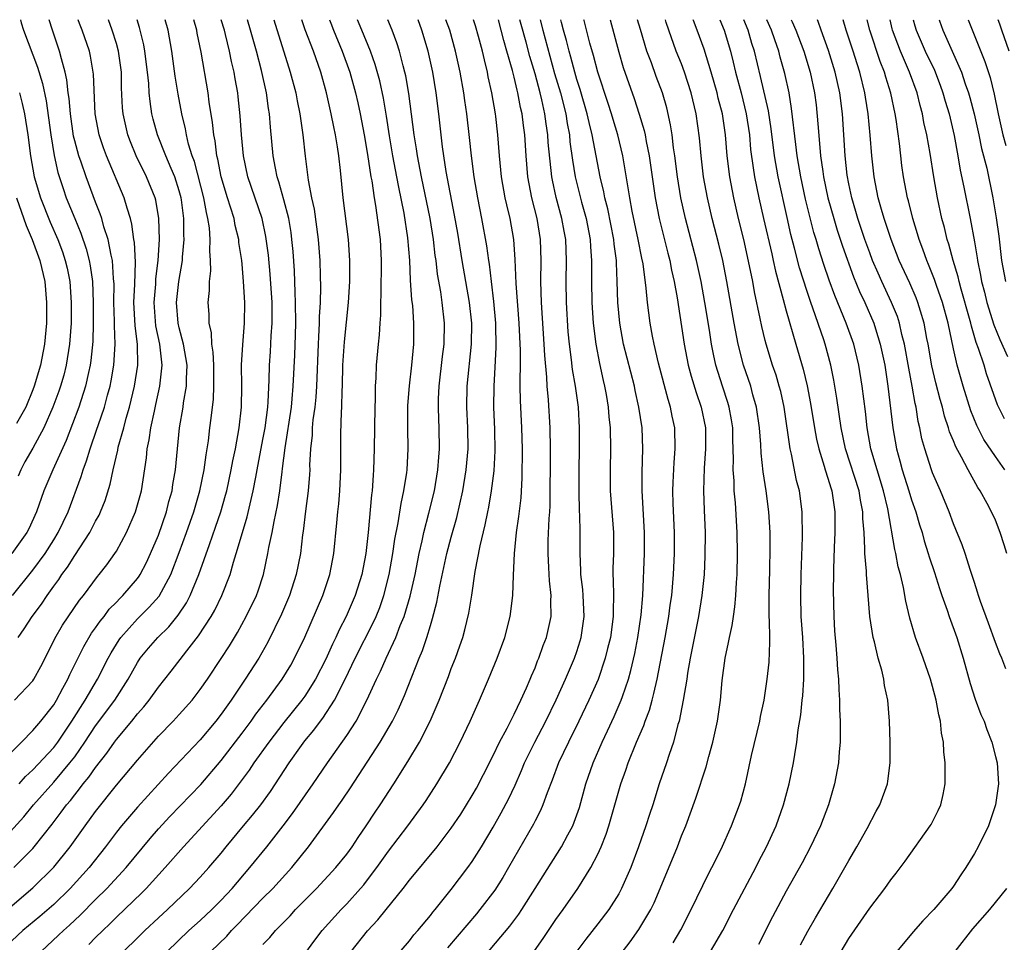
# Model space of a CAD drawing. Units: inches. Extents: x 2610679 to 2613000, y 1472284 to 1473000.
# Drawn here: x 2612226 to 2612320, y 1472912 to 1473000 of the extents above; entities that cross this region are included whole.
import ezdxf

# ---------------------------------------------------------------- set-up
doc = ezdxf.new("R2010")
doc.units = ezdxf.units.IN
doc.header["$MEASUREMENT"] = 0
doc.layers.add('LD26101470_2ft', color=108, linetype='Continuous')

msp = doc.modelspace()

# ---------------------------------------------------------------- linework, layer by layer
at = {"layer": 'LD26101470_2ft'}
for points, elevation in [([(2612224.236, 1472921.764), (2612226.155, 1472923.846), (2612227.07, 1472925), (2612229, 1472927.164), (2612230.55, 1472929), (2612231, 1472929.6), (2612231.982, 1472931), (2612233, 1472932.55), (2612234.839, 1472935), (2612236.122, 1472937), (2612237, 1472938.591), (2612237.273, 1472939), (2612238.043, 1472939.957), (2612238.942, 1472941), (2612239.992, 1472942.008), (2612240.888, 1472943.112), (2612241.693, 1472944.307), (2612242.043, 1472945), (2612242.864, 1472947), (2612243.873, 1472949.873), (2612244.474, 1472951.526), (2612244.967, 1472953), (2612245.427, 1472954.574), (2612245.534, 1472955), (2612245.971, 1472957), (2612246.124, 1472957.876), (2612246.369, 1472959), (2612246.728, 1472961), (2612246.939, 1472963), (2612246.962, 1472965), (2612246.961, 1472967.039), (2612247.071, 1472968.929), (2612247.229, 1472971), (2612247.254, 1472973), (2612247.145, 1472975), (2612247, 1472976.639), (2612246.965, 1472977), (2612246.706, 1472978.706), (2612246.685, 1472979), (2612246.347, 1472980.347), (2612246.229, 1472981), (2612245.907, 1472982.094), (2612245.61, 1472983), (2612245.005, 1472985), (2612244.68, 1472986.68), (2612244.59, 1472987), (2612244.423, 1472988.423), (2612244.293, 1472989), (2612244.183, 1472990.183), (2612243.863, 1472992.137), (2612243.757, 1472993), (2612243.095, 1472996.905), (2612242.711, 1472998.711), (2612242.661, 1472999), (2612242.377, 1473000)], 10690), ([(2612224.793, 1472915.207), (2612227, 1472917.067), (2612229, 1472919.033), (2612230.565, 1472921), (2612231.987, 1472923), (2612233, 1472924.378), (2612235, 1472926.865), (2612237, 1472929.282), (2612239, 1472931.556), (2612240.412, 1472933), (2612241, 1472933.632), (2612242.221, 1472935), (2612243, 1472936.006), (2612243.683, 1472937), (2612245, 1472938.974), (2612245.795, 1472940.205), (2612246.549, 1472941.451), (2612247.405, 1472943), (2612248.386, 1472945), (2612248.55, 1472945.451), (2612249.058, 1472947), (2612249.478, 1472949), (2612249.571, 1472949.571), (2612249.874, 1472951), (2612250.052, 1472952.052), (2612250.392, 1472953.607), (2612250.595, 1472955), (2612250.818, 1472956.818), (2612250.873, 1472957.127), (2612251.105, 1472959.105), (2612251.722, 1472963), (2612251.799, 1472963.799), (2612251.899, 1472965), (2612252.044, 1472967.956), (2612252.117, 1472969.883), (2612252.143, 1472971), (2612252.122, 1472973), (2612252.065, 1472973.935), (2612252.003, 1472976.003), (2612251.871, 1472977.871), (2612251.771, 1472979), (2612251.68, 1472979.68), (2612251.464, 1472981), (2612251, 1472982.792), (2612250.52, 1472984.52), (2612250.351, 1472985), (2612250.182, 1472985.818), (2612249.968, 1472987), (2612249.719, 1472989.719), (2612249.629, 1472991), (2612249.533, 1472991.532), (2612249.332, 1472993), (2612248.843, 1472995.157), (2612248.365, 1472997), (2612247.812, 1472999), (2612247.504, 1473000)], 10686), ([(2612225.814, 1473000), (2612225.895, 1472999.716), (2612226.122, 1472999), (2612227.457, 1472995.457), (2612227.916, 1472993.916), (2612228.259, 1472992.259), (2612228.719, 1472989), (2612229.033, 1472987.033), (2612229.399, 1472985.399), (2612229.887, 1472983.887), (2612230.2, 1472983), (2612231, 1472981), (2612231.596, 1472979.596), (2612232.098, 1472978.098), (2612232.389, 1472977), (2612232.489, 1472976.489), (2612232.69, 1472975), (2612232.771, 1472973), (2612232.782, 1472971), (2612232.733, 1472969.267), (2612232.549, 1472967.452), (2612232.48, 1472967), (2612232.315, 1472966.315), (2612232.04, 1472965), (2612231.403, 1472963), (2612230.188, 1472959.812), (2612228.906, 1472957), (2612228.067, 1472955), (2612227.363, 1472953), (2612226.624, 1472951.376), (2612226.418, 1472951), (2612224.978, 1472949.022)], 10702), ([(2612225, 1472930.062), (2612225.903, 1472931), (2612227, 1472932.102), (2612227.766, 1472933), (2612229, 1472934.544), (2612229.276, 1472935), (2612229.852, 1472936.148), (2612230.344, 1472937), (2612230.538, 1472937.462), (2612231.866, 1472940.134), (2612232.613, 1472941.387), (2612233, 1472941.895), (2612233.439, 1472942.561), (2612233.81, 1472943), (2612234.312, 1472943.688), (2612235, 1472944.369), (2612235.302, 1472944.698), (2612235.617, 1472945), (2612237, 1472946.635), (2612237.159, 1472946.842), (2612237.258, 1472947), (2612237.858, 1472948.142), (2612238.26, 1472949), (2612239, 1472950.773), (2612239.768, 1472953), (2612240.013, 1472953.987), (2612240.31, 1472955), (2612240.39, 1472955.61), (2612240.639, 1472957), (2612241.03, 1472961), (2612241.362, 1472963), (2612241.409, 1472963.409), (2612241.685, 1472965), (2612241.682, 1472965.682), (2612241.741, 1472967), (2612241.411, 1472969), (2612241, 1472970.571), (2612240.904, 1472971), (2612240.746, 1472973), (2612240.959, 1472975), (2612241.292, 1472977), (2612241.304, 1472977.304), (2612241.465, 1472979), (2612241.438, 1472979.438), (2612241.449, 1472981), (2612241.219, 1472982.781), (2612241.182, 1472983), (2612241, 1472983.663), (2612240.565, 1472985), (2612240.218, 1472985.782), (2612239.71, 1472987), (2612238.909, 1472989), (2612238.504, 1472990.504), (2612238.386, 1472991), (2612238.202, 1472992.202), (2612238.134, 1472993), (2612238.081, 1472993.919), (2612237.96, 1472995), (2612237.71, 1472997), (2612237.605, 1472997.605), (2612237.2, 1472999.266), (2612236.962, 1473000)], 10694), ([(2612250.044, 1473000), (2612251.597, 1472995), (2612252.13, 1472993), (2612252.265, 1472992.265), (2612252.529, 1472991), (2612252.574, 1472990.574), (2612252.821, 1472989), (2612253.04, 1472986.959), (2612253.327, 1472984.673), (2612253.646, 1472983), (2612253.892, 1472981.892), (2612254.284, 1472979), (2612254.428, 1472977), (2612254.453, 1472975.547), (2612254.489, 1472974.489), (2612254.45, 1472973), (2612254.376, 1472971.624), (2612254.378, 1472971), (2612254.305, 1472969.695), (2612254.289, 1472969), (2612254.122, 1472965), (2612254.059, 1472963.94), (2612253.962, 1472963), (2612253.774, 1472961.774), (2612253.709, 1472961), (2612253.687, 1472960.313), (2612253.529, 1472959), (2612253.458, 1472957.458), (2612253.461, 1472957), (2612253.439, 1472956.561), (2612253.314, 1472955), (2612253.059, 1472953.059), (2612252.842, 1472951.158), (2612252.779, 1472950.779), (2612252.571, 1472949), (2612252.182, 1472947), (2612251.544, 1472945), (2612250.779, 1472943.221), (2612249.464, 1472940.536), (2612248.601, 1472939), (2612247.304, 1472937), (2612245.953, 1472935), (2612245, 1472933.646), (2612244.504, 1472933), (2612243, 1472931.223), (2612239.959, 1472928.041), (2612237, 1472924.775), (2612235.477, 1472923), (2612235, 1472922.403), (2612233.949, 1472921), (2612232.386, 1472919), (2612230.573, 1472917), (2612229, 1472915.489), (2612227.663, 1472914.336), (2612226.056, 1472913), (2612225, 1472912.023)], 10684), ([(2612225.053, 1472945), (2612227, 1472947.41), (2612228.165, 1472949), (2612229, 1472950.302), (2612229.429, 1472951), (2612230.363, 1472953), (2612231.634, 1472956.366), (2612231.812, 1472957), (2612232.143, 1472957.856), (2612232.47, 1472959), (2612233.125, 1472960.875), (2612233.233, 1472961.233), (2612233.836, 1472963), (2612234.131, 1472964.131), (2612234.38, 1472965), (2612234.486, 1472965.514), (2612234.748, 1472967), (2612234.88, 1472969), (2612234.803, 1472970.803), (2612234.807, 1472971.193), (2612234.746, 1472973), (2612234.76, 1472974.76), (2612234.751, 1472975), (2612234.714, 1472975.285), (2612234.613, 1472977), (2612234.476, 1472977.523), (2612234.199, 1472979), (2612233.793, 1472980.207), (2612233.581, 1472981), (2612233.444, 1472981.444), (2612233, 1472982.558), (2612232.087, 1472985), (2612231.619, 1472986.381), (2612231.393, 1472987), (2612231, 1472988.436), (2612230.889, 1472988.889), (2612230.586, 1472991), (2612230.474, 1472992.474), (2612230.392, 1472993), (2612230.263, 1472994.263), (2612230.099, 1472995), (2612229.733, 1472996.267), (2612229.562, 1472997), (2612228.87, 1472999), (2612228.552, 1473000)], 10700), ([(2612225.191, 1472919), (2612227, 1472920.84), (2612227.141, 1472921), (2612228.847, 1472923.153), (2612229.715, 1472924.285), (2612230.221, 1472925), (2612230.585, 1472925.415), (2612231, 1472925.962), (2612231.475, 1472926.525), (2612231.819, 1472927), (2612232.367, 1472927.633), (2612233, 1472928.577), (2612234.07, 1472929.93), (2612234.809, 1472931), (2612235, 1472931.252), (2612236.468, 1472933), (2612237, 1472933.682), (2612237.623, 1472934.376), (2612238.116, 1472935), (2612239, 1472936.237), (2612240.234, 1472937.767), (2612241.716, 1472939.716), (2612242.844, 1472941.156), (2612244.043, 1472943), (2612244.393, 1472943.607), (2612245.066, 1472945), (2612245.849, 1472947), (2612246.175, 1472948.175), (2612246.444, 1472949), (2612247.026, 1472951), (2612247.493, 1472952.506), (2612247.76, 1472953.76), (2612248.066, 1472955), (2612248.305, 1472956.305), (2612248.451, 1472957), (2612249, 1472959.887), (2612249.196, 1472961), (2612249.453, 1472963), (2612249.496, 1472963.496), (2612249.579, 1472965.579), (2612249.615, 1472967), (2612249.716, 1472968.284), (2612249.793, 1472969.793), (2612249.881, 1472971), (2612249.884, 1472972.116), (2612249.865, 1472973), (2612249.684, 1472975.684), (2612249.512, 1472977.512), (2612249.286, 1472979.286), (2612248.92, 1472981), (2612247.543, 1472985), (2612247.123, 1472987), (2612246.946, 1472989), (2612246.83, 1472990.83), (2612246.635, 1472992.635), (2612246.591, 1472993), (2612246.342, 1472994.342), (2612246.241, 1472995), (2612245.998, 1472995.998), (2612245.81, 1472997), (2612245.419, 1472998.581), (2612245.305, 1472999), (2612245.001, 1473000)], 10688), ([(2612225.237, 1472935), (2612227, 1472936.848), (2612227.104, 1472937), (2612227.775, 1472938.225), (2612229, 1472940.675), (2612229.099, 1472940.901), (2612229.833, 1472942.166), (2612231.453, 1472944.547), (2612231.828, 1472945), (2612233.177, 1472946.824), (2612233.34, 1472947), (2612234.073, 1472947.927), (2612234.843, 1472949), (2612235, 1472949.247), (2612235.965, 1472951), (2612236.825, 1472953), (2612237.374, 1472955), (2612237.857, 1472958.142), (2612237.932, 1472959), (2612238.132, 1472959.868), (2612238.281, 1472961), (2612238.616, 1472962.616), (2612238.77, 1472963.23), (2612239.143, 1472965), (2612239.347, 1472967), (2612239.132, 1472969), (2612238.766, 1472970.766), (2612238.587, 1472973), (2612238.742, 1472974.742), (2612238.766, 1472975.234), (2612238.989, 1472977), (2612239.1, 1472979), (2612239.056, 1472981), (2612238.748, 1472982.748), (2612238.682, 1472983), (2612237.86, 1472985), (2612236.878, 1472987), (2612236.33, 1472988.33), (2612236.081, 1472989), (2612235.874, 1472989.874), (2612235.636, 1472991), (2612235.584, 1472991.584), (2612235.489, 1472993.489), (2612235.466, 1472995), (2612235.203, 1472997), (2612235, 1472997.725), (2612234.598, 1472999), (2612234.223, 1473000)], 10696), ([(2612225.612, 1472941), (2612226.187, 1472941.813), (2612226.924, 1472943), (2612227.822, 1472944.179), (2612228.364, 1472945), (2612229, 1472945.883), (2612229.483, 1472946.517), (2612229.783, 1472947), (2612230.304, 1472947.696), (2612231, 1472948.826), (2612232.44, 1472951), (2612233, 1472952.099), (2612233.332, 1472952.668), (2612233.481, 1472953), (2612233.915, 1472954.085), (2612234.383, 1472955.617), (2612234.67, 1472957), (2612235.112, 1472958.888), (2612235.164, 1472959.164), (2612235.684, 1472961), (2612235.926, 1472961.926), (2612236.248, 1472963), (2612236.728, 1472965), (2612237.036, 1472967), (2612237.02, 1472968.98), (2612236.783, 1472970.783), (2612236.658, 1472973), (2612236.749, 1472974.749), (2612236.823, 1472976.823), (2612236.722, 1472978.722), (2612236.668, 1472979), (2612236.478, 1472980.478), (2612236.332, 1472981), (2612236.013, 1472981.987), (2612235.734, 1472983), (2612234.051, 1472987), (2612233.765, 1472987.765), (2612233.348, 1472989), (2612232.962, 1472991), (2612232.805, 1472994.804), (2612232.52, 1472996.52), (2612232.402, 1472997), (2612231.72, 1472999), (2612231.476, 1472999.636), (2612231.349, 1473000)], 10698), ([(2612225.708, 1472927), (2612226.3, 1472927.7), (2612227, 1472928.358), (2612229, 1472930.474), (2612229.4, 1472931), (2612230.734, 1472933), (2612231.999, 1472935), (2612233.174, 1472937), (2612234.2, 1472939), (2612234.484, 1472939.516), (2612235.243, 1472940.758), (2612235.414, 1472941), (2612237, 1472942.768), (2612238.134, 1472943.867), (2612239.061, 1472944.939), (2612240.182, 1472947), (2612241, 1472949.119), (2612241.679, 1472951), (2612242.374, 1472953), (2612242.955, 1472955), (2612243.363, 1472957), (2612243.553, 1472958.447), (2612243.659, 1472959), (2612243.78, 1472959.78), (2612243.925, 1472961), (2612244.055, 1472961.945), (2612244.259, 1472963.741), (2612244.311, 1472965), (2612244.308, 1472965.692), (2612244.287, 1472967), (2612244.24, 1472968.24), (2612244.116, 1472969), (2612244.08, 1472970.08), (2612243.868, 1472971), (2612243.856, 1472971.856), (2612243.762, 1472973), (2612243.877, 1472974.123), (2612243.874, 1472975), (2612244.002, 1472975.998), (2612243.99, 1472977), (2612243.92, 1472977.92), (2612243.963, 1472979), (2612243.888, 1472980.112), (2612243.743, 1472981), (2612243.587, 1472981.587), (2612243.346, 1472983), (2612242.441, 1472986.441), (2612242.235, 1472987), (2612241.895, 1472988.105), (2612241.688, 1472989), (2612241.591, 1472989.591), (2612241.243, 1472991), (2612240.888, 1472992.888), (2612240.606, 1472994.606), (2612240.279, 1472997), (2612239.924, 1472999), (2612239.664, 1473000)], 10692), ([(2612227.783, 1472911), (2612229.465, 1472912.535), (2612229.934, 1472913), (2612230.497, 1472913.503), (2612231.527, 1472914.473), (2612233, 1472915.955), (2612234.071, 1472917), (2612235.916, 1472919), (2612238.202, 1472921.798), (2612239, 1472922.713), (2612240.099, 1472923.901), (2612243.047, 1472926.953), (2612245, 1472929.235), (2612247, 1472931.831), (2612247.873, 1472933), (2612248.331, 1472933.669), (2612249.361, 1472935), (2612250.834, 1472937), (2612251.645, 1472938.355), (2612252.013, 1472939), (2612252.984, 1472941.016), (2612254.721, 1472945), (2612255.396, 1472947), (2612255.786, 1472949), (2612256.072, 1472951.929), (2612256.158, 1472953), (2612256.242, 1472953.758), (2612256.345, 1472955), (2612256.434, 1472957), (2612256.424, 1472959), (2612256.435, 1472960.435), (2612256.497, 1472962.497), (2612256.544, 1472963), (2612256.565, 1472964.565), (2612256.595, 1472965), (2612256.642, 1472967), (2612256.783, 1472969.217), (2612257.174, 1472973), (2612257.29, 1472975), (2612257.296, 1472977), (2612257.159, 1472979), (2612256.66, 1472983), (2612256.413, 1472985.587), (2612256.254, 1472987), (2612256.134, 1472987.866), (2612255.936, 1472989), (2612255.763, 1472989.763), (2612255.528, 1472991), (2612255.078, 1472993), (2612254.521, 1472995), (2612253.812, 1472997), (2612253.039, 1472999.031), (2612252.717, 1473000)], 10682), ([(2612255.372, 1473000), (2612255.492, 1472999.656), (2612255.736, 1472999), (2612256.58, 1472997), (2612257.31, 1472995), (2612257.841, 1472993), (2612258.051, 1472992.051), (2612258.273, 1472991), (2612258.664, 1472989), (2612259, 1472987.139), (2612259.322, 1472985), (2612259.398, 1472984.602), (2612259.617, 1472983), (2612259.754, 1472982.246), (2612260.184, 1472979), (2612260.292, 1472977), (2612260.261, 1472973.739), (2612260.224, 1472973), (2612260.22, 1472971.78), (2612260.16, 1472971), (2612260.104, 1472969.896), (2612260.002, 1472969), (2612259.811, 1472967), (2612259.774, 1472965.774), (2612259.717, 1472965), (2612259.712, 1472963.712), (2612259.681, 1472963), (2612259.62, 1472959), (2612259.572, 1472957), (2612259.516, 1472956.484), (2612259.436, 1472955), (2612259.379, 1472954.621), (2612259.054, 1472951), (2612258.816, 1472949), (2612258.436, 1472947), (2612257.82, 1472945), (2612256.958, 1472943), (2612256.279, 1472941.721), (2612255.962, 1472941), (2612255.636, 1472940.364), (2612255, 1472938.929), (2612254.024, 1472937), (2612253, 1472935.389), (2612252.721, 1472935), (2612251, 1472932.867), (2612249.565, 1472931), (2612248.125, 1472929), (2612247.684, 1472928.316), (2612245.97, 1472926.031), (2612245, 1472924.909), (2612241.396, 1472921), (2612239.658, 1472919), (2612237.829, 1472917), (2612237.419, 1472916.581), (2612235, 1472914.264), (2612234.368, 1472913.632), (2612233.682, 1472913), (2612233, 1472912.324), (2612232.353, 1472911.647)], 10680), ([(2612235.679, 1472911), (2612237, 1472912.306), (2612237.707, 1472913), (2612239, 1472914.212), (2612239.867, 1472915), (2612241.98, 1472917), (2612243, 1472918.078), (2612243.823, 1472919), (2612245, 1472920.395), (2612245.478, 1472921), (2612247.139, 1472923), (2612247.999, 1472924.001), (2612248.783, 1472925), (2612249.712, 1472926.288), (2612251.5, 1472929), (2612252.666, 1472930.666), (2612253, 1472931.123), (2612253.859, 1472932.142), (2612254.484, 1472933), (2612254.718, 1472933.282), (2612255.849, 1472935), (2612256.859, 1472937), (2612257.81, 1472939), (2612259.56, 1472942.44), (2612259.807, 1472943), (2612260.153, 1472943.848), (2612260.557, 1472945), (2612261.069, 1472947), (2612261.422, 1472949), (2612261.615, 1472950.385), (2612261.929, 1472951.929), (2612262.201, 1472953.799), (2612262.47, 1472955), (2612262.738, 1472956.738), (2612262.766, 1472957), (2612262.871, 1472959), (2612262.839, 1472961), (2612262.853, 1472963.147), (2612262.99, 1472965.01), (2612263.211, 1472967), (2612263.403, 1472969), (2612263.421, 1472971), (2612263.308, 1472972.692), (2612263.239, 1472973.239), (2612263.113, 1472975.113), (2612263.025, 1472977), (2612262.842, 1472979.158), (2612262.478, 1472981.522), (2612261.994, 1472984.006), (2612261.781, 1472985), (2612261.403, 1472987), (2612261.079, 1472988.921), (2612260.79, 1472990.79), (2612260.504, 1472992.504), (2612260.158, 1472994.157), (2612259.729, 1472995.73), (2612259.276, 1472997), (2612258.442, 1472999), (2612258.048, 1473000)], 10678), ([(2612239.828, 1472911), (2612241.917, 1472913), (2612243, 1472913.966), (2612244.1, 1472915), (2612245, 1472915.897), (2612246.042, 1472917), (2612247.741, 1472919), (2612249.363, 1472921), (2612250.942, 1472923), (2612251.829, 1472924.171), (2612253.793, 1472927), (2612255.15, 1472929), (2612257, 1472931.611), (2612257.905, 1472933), (2612258.938, 1472935), (2612259.84, 1472937), (2612260.23, 1472937.769), (2612260.757, 1472939), (2612261.701, 1472941), (2612262.126, 1472942.126), (2612262.499, 1472943), (2612263.069, 1472944.931), (2612263.529, 1472947), (2612263.927, 1472949), (2612264.214, 1472950.214), (2612264.372, 1472951), (2612264.862, 1472952.862), (2612265.381, 1472955), (2612265.715, 1472957), (2612265.794, 1472958.206), (2612265.863, 1472959), (2612265.834, 1472961), (2612265.798, 1472961.798), (2612265.77, 1472963), (2612265.786, 1472963.786), (2612265.847, 1472965), (2612266.168, 1472967.832), (2612266.315, 1472969), (2612266.351, 1472971), (2612266.129, 1472973), (2612265.987, 1472974.013), (2612265.69, 1472975.69), (2612265.545, 1472977), (2612265.471, 1472977.471), (2612265.298, 1472979), (2612264.978, 1472981), (2612264.152, 1472985), (2612263.768, 1472987), (2612263.678, 1472987.678), (2612263.453, 1472989), (2612262.944, 1472992.944), (2612262.651, 1472994.651), (2612262.573, 1472995), (2612262.4, 1472995.6), (2612262.052, 1472997), (2612261.803, 1472997.803), (2612261.352, 1472999), (2612260.935, 1473000)], 10676), ([(2612244.029, 1472911), (2612245.531, 1472912.47), (2612245.995, 1472913), (2612246.507, 1472913.493), (2612249, 1472916.075), (2612249.929, 1472917), (2612251.758, 1472919), (2612253.343, 1472921), (2612255.743, 1472924.257), (2612256.246, 1472925), (2612256.565, 1472925.435), (2612257.366, 1472926.634), (2612260.206, 1472931), (2612261.385, 1472933), (2612261.92, 1472934.08), (2612262.541, 1472935.459), (2612263.926, 1472939), (2612264.253, 1472939.747), (2612264.658, 1472941), (2612265, 1472942.139), (2612265.215, 1472942.785), (2612265.629, 1472944.371), (2612265.903, 1472945.903), (2612266.582, 1472949), (2612267, 1472950.584), (2612267.536, 1472952.463), (2612268.113, 1472955), (2612268.435, 1472957), (2612268.6, 1472959), (2612268.584, 1472961), (2612268.491, 1472963), (2612268.516, 1472965), (2612268.92, 1472969), (2612268.951, 1472971), (2612268.739, 1472973), (2612268.047, 1472977), (2612267.616, 1472979.616), (2612267.314, 1472981.314), (2612266.51, 1472985.49), (2612266.274, 1472987), (2612266.154, 1472987.846), (2612265.804, 1472991), (2612265.558, 1472993), (2612265.22, 1472995), (2612264.777, 1472997), (2612264.198, 1472999), (2612263.823, 1473000)], 10674), ([(2612249, 1472911.646), (2612249.663, 1472912.336), (2612250.192, 1472913), (2612251.588, 1472914.412), (2612252.12, 1472915), (2612254.112, 1472917), (2612255.954, 1472919), (2612257, 1472920.299), (2612257.517, 1472921), (2612258.11, 1472921.891), (2612258.876, 1472923), (2612259.712, 1472924.288), (2612260.204, 1472925), (2612261.499, 1472927), (2612262.845, 1472929.155), (2612263.949, 1472931), (2612264.983, 1472933), (2612265.854, 1472935), (2612266.734, 1472937.267), (2612267, 1472938.01), (2612267.388, 1472939), (2612267.816, 1472940.184), (2612268.093, 1472941), (2612268.298, 1472941.702), (2612268.688, 1472943.312), (2612268.957, 1472945.043), (2612269.275, 1472947.275), (2612269.743, 1472949.743), (2612270.248, 1472951.752), (2612270.484, 1472953), (2612270.578, 1472953.421), (2612270.845, 1472955), (2612271.094, 1472956.906), (2612271.195, 1472958.805), (2612271.158, 1472960.842), (2612271.068, 1472963), (2612271.086, 1472965), (2612271.207, 1472966.793), (2612271.302, 1472968.699), (2612271.256, 1472971), (2612271.073, 1472973.074), (2612270.831, 1472975), (2612270.643, 1472976.643), (2612270.581, 1472977), (2612270.406, 1472978.406), (2612269.931, 1472981), (2612269.526, 1472983), (2612269.176, 1472985), (2612268.914, 1472987), (2612268.749, 1472988.749), (2612268.498, 1472991), (2612268.293, 1472992.293), (2612268.2, 1472993), (2612267.838, 1472995), (2612267.404, 1472997), (2612266.847, 1472999), (2612266.489, 1473000)], 10672), ([(2612251.708, 1472909), (2612253.94, 1472912.06), (2612254.662, 1472913), (2612256.46, 1472915), (2612257, 1472915.557), (2612258.309, 1472917), (2612258.63, 1472917.37), (2612259, 1472917.833), (2612259.891, 1472919), (2612261, 1472920.584), (2612262.829, 1472923), (2612264.321, 1472925), (2612264.594, 1472925.406), (2612265.622, 1472927), (2612266.814, 1472929), (2612267.853, 1472931), (2612268.787, 1472933), (2612269.694, 1472935), (2612270.562, 1472937), (2612271.38, 1472939), (2612272.106, 1472941), (2612272.634, 1472943), (2612272.89, 1472945), (2612272.943, 1472946.943), (2612273.024, 1472949.024), (2612273.24, 1472951), (2612273.469, 1472952.531), (2612273.669, 1472954.331), (2612273.779, 1472956.221), (2612273.799, 1472959), (2612273.74, 1472961), (2612273.611, 1472963.611), (2612273.596, 1472965), (2612273.573, 1472965.573), (2612273.602, 1472967), (2612273.605, 1472968.395), (2612273.48, 1472971), (2612273.192, 1472974.808), (2612273.108, 1472977.108), (2612272.991, 1472979), (2612272.632, 1472981), (2612272.305, 1472982.305), (2612272.157, 1472983), (2612271.797, 1472985), (2612271.596, 1472987), (2612271.452, 1472989), (2612271.255, 1472990.745), (2612271.224, 1472991), (2612270.872, 1472993), (2612270.534, 1472994.534), (2612270.449, 1472995), (2612270.157, 1472996.157), (2612269.984, 1472997), (2612269.613, 1472998.387), (2612269.309, 1472999.413), (2612269.114, 1473000)], 10670), ([(2612257.434, 1472911), (2612259, 1472912.971), (2612259.991, 1472914.009), (2612260.77, 1472915), (2612262.393, 1472917), (2612263, 1472917.797), (2612265.642, 1472921), (2612267, 1472922.761), (2612267.894, 1472924.106), (2612268.461, 1472925), (2612269, 1472925.889), (2612269.402, 1472926.598), (2612270.091, 1472927.909), (2612271, 1472929.721), (2612271.615, 1472931), (2612272.33, 1472932.33), (2612272.771, 1472933.229), (2612273, 1472933.655), (2612273.648, 1472935), (2612274.188, 1472936.188), (2612274.534, 1472937), (2612274.662, 1472937.338), (2612275, 1472938.096), (2612275.251, 1472938.749), (2612275.367, 1472939), (2612275.786, 1472940.214), (2612276.098, 1472941), (2612276.537, 1472943), (2612276.516, 1472944.517), (2612276.545, 1472945), (2612276.383, 1472946.383), (2612276.335, 1472947.665), (2612276.244, 1472949), (2612276.26, 1472950.26), (2612276.355, 1472952.355), (2612276.412, 1472953), (2612276.44, 1472953.56), (2612276.474, 1472959), (2612276.456, 1472961), (2612276.303, 1472963.697), (2612276.171, 1472965), (2612276.135, 1472965.865), (2612275.936, 1472967.936), (2612275.891, 1472969), (2612275.629, 1472973), (2612275.56, 1472975), (2612275.582, 1472977), (2612275.528, 1472979), (2612275.197, 1472981), (2612274.69, 1472983), (2612274.317, 1472985), (2612274.146, 1472987), (2612274.013, 1472989), (2612273.884, 1472989.884), (2612273.764, 1472991), (2612273.613, 1472991.613), (2612273.364, 1472993), (2612273.28, 1472993.28), (2612273, 1472994.519), (2612272.837, 1472995.163), (2612272.321, 1472997), (2612272.015, 1472998.015), (2612271.769, 1472999), (2612271.499, 1473000)], 10668), ([(2612261.617, 1472910.383), (2612263, 1472911.998), (2612263.429, 1472912.571), (2612263.81, 1472913), (2612265, 1472914.435), (2612265.243, 1472914.757), (2612265.456, 1472915), (2612267, 1472916.901), (2612268.588, 1472919), (2612269, 1472919.579), (2612269.888, 1472921), (2612271, 1472922.858), (2612271.773, 1472924.227), (2612272.466, 1472925.534), (2612273.106, 1472926.894), (2612273.712, 1472928.288), (2612274.001, 1472929), (2612274.992, 1472931), (2612276.043, 1472933), (2612277.036, 1472935.036), (2612277.917, 1472937), (2612278.773, 1472939), (2612279, 1472939.648), (2612279.329, 1472940.671), (2612279.42, 1472941), (2612279.7, 1472943), (2612279.608, 1472945), (2612279.565, 1472945.565), (2612279.39, 1472947), (2612279.391, 1472947.391), (2612279.309, 1472949), (2612279.304, 1472951), (2612279.272, 1472952.728), (2612279.254, 1472953), (2612279.206, 1472955), (2612279.214, 1472957), (2612279.263, 1472959), (2612279.268, 1472961), (2612279.142, 1472963), (2612278.868, 1472965), (2612278.592, 1472966.592), (2612278.503, 1472967.497), (2612278.297, 1472969), (2612278.183, 1472970.183), (2612278.007, 1472973), (2612277.972, 1472975), (2612278.019, 1472977), (2612277.949, 1472979), (2612277.789, 1472979.789), (2612277.577, 1472981), (2612277.025, 1472983.025), (2612276.667, 1472984.667), (2612276.609, 1472985), (2612276.271, 1472988.271), (2612276.225, 1472989), (2612276.054, 1472990.054), (2612275.937, 1472991), (2612275.644, 1472992.356), (2612275.485, 1472993), (2612275, 1472994.82), (2612274.499, 1472996.499), (2612274.144, 1472997.856), (2612273.673, 1472999.539), (2612273.56, 1473000)], 10666), ([(2612275.48, 1473000), (2612275.745, 1472999), (2612276.875, 1472994.875), (2612277.427, 1472993), (2612277.935, 1472991), (2612278.077, 1472990.077), (2612278.284, 1472989), (2612278.344, 1472988.344), (2612278.582, 1472986.582), (2612278.839, 1472985), (2612279.444, 1472982.556), (2612279.88, 1472981), (2612280.279, 1472979), (2612280.307, 1472978.307), (2612280.412, 1472977), (2612280.396, 1472975), (2612280.42, 1472973), (2612280.546, 1472971), (2612280.798, 1472969), (2612281.165, 1472967.165), (2612281.526, 1472965.526), (2612281.655, 1472965), (2612281.797, 1472964.203), (2612281.99, 1472963), (2612282.063, 1472962.063), (2612282.184, 1472961), (2612282.23, 1472959), (2612282.187, 1472957), (2612282.195, 1472955), (2612282.502, 1472951), (2612282.491, 1472949), (2612282.436, 1472947.564), (2612282.434, 1472947), (2612282.476, 1472946.476), (2612282.497, 1472945), (2612282.46, 1472943.54), (2612282.477, 1472943), (2612282.21, 1472941), (2612281.935, 1472939.935), (2612281.72, 1472939), (2612281.024, 1472936.976), (2612280.15, 1472935), (2612279.2, 1472933), (2612278.208, 1472931), (2612277.252, 1472929), (2612276.636, 1472927.364), (2612276.147, 1472926.147), (2612275.752, 1472925), (2612275.531, 1472924.469), (2612275, 1472923.486), (2612274.842, 1472923.158), (2612272.477, 1472919), (2612271.931, 1472918.068), (2612271.147, 1472916.853), (2612269.721, 1472915), (2612269.397, 1472914.603), (2612266.649, 1472911.351)], 10664), ([(2612269.849, 1472910.151), (2612272.589, 1472913.411), (2612273.444, 1472914.556), (2612273.741, 1472915), (2612275.02, 1472917), (2612275.772, 1472918.228), (2612277.54, 1472921), (2612278.149, 1472922.149), (2612278.622, 1472923), (2612279, 1472924.032), (2612279.24, 1472924.76), (2612279.865, 1472927), (2612280.574, 1472929), (2612281.432, 1472931), (2612281.939, 1472932.061), (2612282.567, 1472933.434), (2612283.248, 1472935), (2612283.356, 1472935.356), (2612283.931, 1472937), (2612284.169, 1472937.831), (2612284.531, 1472939.469), (2612284.823, 1472941), (2612285.151, 1472943.151), (2612285.311, 1472945), (2612285.478, 1472949), (2612285.471, 1472951), (2612285.24, 1472955), (2612285.246, 1472956.754), (2612285.318, 1472959), (2612285.243, 1472961), (2612284.934, 1472963), (2612284.577, 1472964.577), (2612284.5, 1472965), (2612283.472, 1472969), (2612283.098, 1472971), (2612282.925, 1472973), (2612282.863, 1472975), (2612282.776, 1472976.776), (2612282.776, 1472977), (2612282.571, 1472978.571), (2612282.539, 1472979), (2612281.946, 1472981.947), (2612281.668, 1472983), (2612281.57, 1472983.57), (2612281.226, 1472985), (2612280.458, 1472989), (2612280.165, 1472990.165), (2612279.995, 1472991), (2612279.322, 1472993.322), (2612279, 1472994.296), (2612278.796, 1472995), (2612278.422, 1472996.422), (2612278.253, 1472997), (2612278.01, 1472998.01), (2612277.722, 1472999), (2612277.541, 1472999.723), (2612277.46, 1473000)], 10662), ([(2612274.938, 1472911.062), (2612275.767, 1472912.233), (2612277, 1472914.062), (2612277.683, 1472915), (2612279.089, 1472917), (2612280.34, 1472919), (2612281, 1472920.279), (2612281.326, 1472921), (2612281.799, 1472922.201), (2612282.053, 1472923), (2612283, 1472926.343), (2612283.2, 1472927), (2612283.682, 1472928.318), (2612283.904, 1472929), (2612284.706, 1472931), (2612285.406, 1472932.594), (2612285.534, 1472933), (2612285.943, 1472934.058), (2612286.188, 1472935), (2612286.373, 1472935.627), (2612286.668, 1472937), (2612287.435, 1472941), (2612287.792, 1472943), (2612287.927, 1472944.072), (2612288.071, 1472945), (2612288.249, 1472947), (2612288.331, 1472949), (2612288.318, 1472951), (2612288.208, 1472953.792), (2612288.183, 1472955), (2612288.202, 1472955.797), (2612288.292, 1472957.708), (2612288.398, 1472959), (2612288.36, 1472961), (2612288.123, 1472962.123), (2612287.961, 1472963), (2612287.725, 1472963.724), (2612286.806, 1472967.194), (2612286.38, 1472969), (2612286.222, 1472969.778), (2612285.996, 1472971), (2612285.746, 1472973), (2612285.629, 1472974.371), (2612285.323, 1472976.677), (2612285.209, 1472977.209), (2612284.873, 1472979), (2612284.302, 1472981.697), (2612284.055, 1472983), (2612283.388, 1472987), (2612282.903, 1472989), (2612282.46, 1472990.46), (2612282.312, 1472991), (2612281.996, 1472991.996), (2612280.995, 1472995), (2612280.575, 1472996.575), (2612280.233, 1472997.767), (2612279.7, 1472999.934), (2612279.681, 1473000)], 10660), ([(2612282.19, 1473000), (2612283, 1472996.886), (2612283.441, 1472995.441), (2612284.472, 1472992.472), (2612284.962, 1472990.962), (2612285.428, 1472989.428), (2612285.518, 1472989), (2612285.624, 1472988.376), (2612285.914, 1472987), (2612286.484, 1472983), (2612286.873, 1472981), (2612287.69, 1472977.69), (2612287.883, 1472977), (2612288.06, 1472976.06), (2612288.305, 1472975), (2612288.576, 1472973.424), (2612289.25, 1472969), (2612289.647, 1472967), (2612289.935, 1472965.935), (2612290.403, 1472964.403), (2612290.891, 1472963), (2612291.284, 1472961), (2612291.304, 1472959), (2612291.176, 1472957.176), (2612291.106, 1472955), (2612291.157, 1472953.157), (2612291.25, 1472951), (2612291.248, 1472948.752), (2612291.165, 1472947), (2612290.958, 1472945), (2612290.629, 1472943), (2612289.846, 1472939), (2612289.588, 1472937.588), (2612289.502, 1472937), (2612289.159, 1472935), (2612288.775, 1472933), (2612288.665, 1472932.665), (2612288.245, 1472931), (2612287.822, 1472929.822), (2612287.561, 1472929), (2612286.876, 1472927), (2612286.246, 1472925), (2612285.931, 1472924.069), (2612285.6, 1472923), (2612284.907, 1472921), (2612284.151, 1472919), (2612283.269, 1472917), (2612283, 1472916.514), (2612282.048, 1472915), (2612281, 1472913.62), (2612279.847, 1472912.153), (2612279, 1472911.036)], 10658), ([(2612281.837, 1472909), (2612284.086, 1472911.914), (2612284.918, 1472913.082), (2612286.055, 1472915), (2612286.375, 1472915.625), (2612286.973, 1472917), (2612288.608, 1472921), (2612289, 1472922.028), (2612289.403, 1472923), (2612290.37, 1472925.63), (2612291.365, 1472928.635), (2612291.62, 1472929.62), (2612292.005, 1472931), (2612292.444, 1472933), (2612292.719, 1472935), (2612292.875, 1472936.875), (2612293.161, 1472939), (2612293.507, 1472940.493), (2612293.583, 1472941), (2612293.853, 1472942.146), (2612293.958, 1472943), (2612294.101, 1472943.899), (2612294.186, 1472945), (2612294.246, 1472946.246), (2612294.307, 1472947), (2612294.356, 1472949), (2612294.333, 1472951), (2612294.166, 1472953.834), (2612294.051, 1472955), (2612294.037, 1472955.963), (2612293.95, 1472957), (2612293.983, 1472958.017), (2612293.913, 1472959.913), (2612293.894, 1472961), (2612293.78, 1472961.78), (2612293.562, 1472963), (2612293.436, 1472963.436), (2612292.921, 1472965), (2612292.294, 1472967), (2612292.055, 1472968.055), (2612291.872, 1472969), (2612291.667, 1472970.333), (2612291.225, 1472973), (2612290.868, 1472975), (2612290.44, 1472977), (2612289.381, 1472981), (2612288.944, 1472983), (2612288.622, 1472985), (2612288.365, 1472987), (2612288.244, 1472987.756), (2612288.094, 1472989), (2612287.956, 1472989.956), (2612287.587, 1472991.587), (2612287.176, 1472993), (2612286.586, 1472994.586), (2612286.128, 1472995.872), (2612285.699, 1472997), (2612285.071, 1472999.056), (2612284.809, 1473000)], 10656), ([(2612288.191, 1472911.81), (2612288.936, 1472913.064), (2612289.932, 1472915), (2612291.577, 1472918.423), (2612291.895, 1472919), (2612292.779, 1472920.779), (2612293.786, 1472923), (2612294.556, 1472925), (2612294.664, 1472925.336), (2612295.107, 1472927), (2612295.699, 1472929.699), (2612296.484, 1472933), (2612296.559, 1472933.441), (2612296.892, 1472935), (2612297.202, 1472937), (2612297.371, 1472938.629), (2612297.453, 1472940.547), (2612297.432, 1472941), (2612297.422, 1472942.578), (2612297.389, 1472943), (2612297.387, 1472945), (2612297.459, 1472947.459), (2612297.487, 1472949.488), (2612297.462, 1472951), (2612297.343, 1472953), (2612297.081, 1472955), (2612296.799, 1472956.8), (2612296.603, 1472958.603), (2612296.572, 1472959.428), (2612296.455, 1472961), (2612296.176, 1472963), (2612295.834, 1472964.166), (2612295.615, 1472965), (2612294.929, 1472967), (2612294.417, 1472969), (2612294.039, 1472971), (2612293.333, 1472975), (2612292.942, 1472977), (2612292.574, 1472978.574), (2612291.943, 1472981), (2612291.473, 1472983), (2612291.105, 1472985), (2612290.867, 1472987), (2612290.716, 1472988.716), (2612290.399, 1472991), (2612289.939, 1472993), (2612289.3, 1472995), (2612289, 1472995.791), (2612288.508, 1472997), (2612287.786, 1472999), (2612287.544, 1472999.726), (2612287.46, 1473000)], 10654), ([(2612291.779, 1472911), (2612292.947, 1472913), (2612293.969, 1472915), (2612296.092, 1472919), (2612296.394, 1472919.606), (2612297.135, 1472921), (2612298.064, 1472923), (2612298.764, 1472925), (2612299.285, 1472927), (2612299.702, 1472929), (2612299.823, 1472929.823), (2612300.034, 1472931), (2612300.159, 1472932.159), (2612300.407, 1472933.593), (2612300.527, 1472935), (2612300.586, 1472935.414), (2612300.683, 1472937), (2612300.688, 1472938.688), (2612300.705, 1472939), (2612300.589, 1472941), (2612300.445, 1472943), (2612300.403, 1472945), (2612300.453, 1472947), (2612300.581, 1472950.581), (2612300.547, 1472953), (2612300.273, 1472955), (2612299.998, 1472955.998), (2612299.511, 1472958.489), (2612299.38, 1472959), (2612298.802, 1472963), (2612298.481, 1472964.481), (2612298.346, 1472965), (2612298.041, 1472966.041), (2612297.713, 1472967), (2612297.09, 1472969), (2612297, 1472969.36), (2612296.685, 1472970.685), (2612296.532, 1472971.468), (2612295.994, 1472973.993), (2612295.813, 1472975), (2612295.517, 1472976.483), (2612294.952, 1472979), (2612294.461, 1472981), (2612293.995, 1472983), (2612293.607, 1472985), (2612293.368, 1472987), (2612293.211, 1472989), (2612292.917, 1472991), (2612292.514, 1472992.514), (2612292.411, 1472993), (2612291.848, 1472995), (2612291.172, 1472997.172), (2612290.511, 1472999), (2612290.155, 1472999.925), (2612290.13, 1473000)], 10652), ([(2612292.665, 1473000), (2612293.072, 1472999), (2612293.672, 1472997), (2612293.948, 1472995.948), (2612294.168, 1472995), (2612294.694, 1472993), (2612295.189, 1472991), (2612295.486, 1472989), (2612295.613, 1472987.613), (2612295.844, 1472985.844), (2612295.995, 1472985), (2612296.408, 1472983), (2612296.853, 1472981), (2612297.621, 1472977.621), (2612297.776, 1472977), (2612297.994, 1472975.994), (2612298.727, 1472973.273), (2612299, 1472972.205), (2612299.919, 1472969), (2612300.624, 1472966.624), (2612301.01, 1472965.01), (2612301.337, 1472963.337), (2612301.713, 1472961), (2612301.916, 1472959.915), (2612302.122, 1472959), (2612302.652, 1472957.349), (2612302.744, 1472957), (2612303, 1472956.205), (2612303.271, 1472955.271), (2612303.371, 1472955), (2612303.449, 1472954.551), (2612303.668, 1472953), (2612303.652, 1472951), (2612303.581, 1472949.581), (2612303.518, 1472947.518), (2612303.524, 1472947), (2612303.501, 1472945.5), (2612303.556, 1472943), (2612303.63, 1472941.63), (2612303.762, 1472940.238), (2612303.856, 1472939), (2612303.911, 1472937.911), (2612304.002, 1472937), (2612304.026, 1472936.026), (2612304.107, 1472935), (2612304.113, 1472934.114), (2612304.182, 1472933), (2612304.152, 1472932.152), (2612304.175, 1472931), (2612304.074, 1472930.074), (2612303.993, 1472929), (2612303.615, 1472927), (2612303.051, 1472925), (2612302.297, 1472923), (2612301.653, 1472921.653), (2612301.339, 1472921), (2612300.525, 1472919.476), (2612299, 1472916.755), (2612297.688, 1472914.312), (2612296.353, 1472911.647)], 10650), ([(2612300.369, 1472911.631), (2612301.067, 1472912.933), (2612301.797, 1472914.203), (2612303.479, 1472917), (2612304.628, 1472919), (2612305, 1472919.686), (2612305.761, 1472921), (2612306.734, 1472922.734), (2612307.616, 1472924.384), (2612307.973, 1472925), (2612308.683, 1472927), (2612308.73, 1472927.27), (2612308.938, 1472929), (2612308.947, 1472931), (2612308.88, 1472933), (2612308.714, 1472935), (2612308.412, 1472936.412), (2612308.331, 1472937), (2612308.14, 1472937.86), (2612307.797, 1472939), (2612307.444, 1472940.556), (2612307.314, 1472941), (2612307.006, 1472943), (2612306.685, 1472947), (2612306.682, 1472947.318), (2612306.528, 1472949), (2612306.538, 1472949.462), (2612306.446, 1472951), (2612306.347, 1472952.347), (2612306.345, 1472953), (2612306.116, 1472954.116), (2612305.983, 1472955), (2612304.688, 1472959), (2612304.265, 1472961), (2612303.859, 1472963.859), (2612303.569, 1472965.569), (2612303.265, 1472967), (2612302.722, 1472969), (2612302.594, 1472969.406), (2612301.565, 1472972.435), (2612301.354, 1472973), (2612301, 1472974.035), (2612300.292, 1472976.292), (2612299.808, 1472978.192), (2612299.466, 1472979.466), (2612299.095, 1472981.095), (2612298.242, 1472985), (2612297.887, 1472987), (2612297.567, 1472989.567), (2612297.307, 1472991.307), (2612296.565, 1472994.565), (2612295.974, 1472997), (2612295.733, 1472997.733), (2612295.37, 1472999), (2612294.957, 1473000)], 10648), ([(2612304.251, 1472911), (2612305, 1472912.231), (2612307, 1472915.134), (2612308.438, 1472917), (2612309, 1472917.821), (2612309.52, 1472918.48), (2612310.38, 1472919.62), (2612312.786, 1472923), (2612312.866, 1472923.134), (2612313.541, 1472924.459), (2612313.787, 1472925), (2612314.014, 1472925.986), (2612314.195, 1472927), (2612314.22, 1472927.779), (2612314.192, 1472929), (2612314.061, 1472930.06), (2612314.033, 1472931), (2612313.842, 1472931.842), (2612313.75, 1472933), (2612313.583, 1472933.582), (2612313.337, 1472935), (2612313, 1472936.295), (2612312.798, 1472937), (2612312.112, 1472939), (2612311.384, 1472941), (2612310.831, 1472942.831), (2612310.441, 1472944.441), (2612310.226, 1472945.774), (2612309.932, 1472947), (2612309.726, 1472947.726), (2612309.491, 1472949), (2612309.388, 1472949.388), (2612308.737, 1472953.263), (2612308.321, 1472955), (2612307.692, 1472957), (2612307.112, 1472959), (2612306.75, 1472961), (2612306.575, 1472962.575), (2612306.278, 1472965), (2612305.958, 1472967), (2612305.471, 1472969), (2612304.756, 1472971), (2612303.652, 1472973.652), (2612303.116, 1472975.116), (2612302.606, 1472976.606), (2612302.118, 1472978.118), (2612301.873, 1472979), (2612301.666, 1472979.666), (2612300.869, 1472982.869), (2612300.406, 1472985), (2612300.06, 1472987), (2612299.919, 1472988.081), (2612299.532, 1472991.532), (2612299.278, 1472993), (2612298.867, 1472994.867), (2612298.433, 1472996.433), (2612298.294, 1472997), (2612297.933, 1472998.067), (2612297.597, 1472999), (2612297.16, 1473000)], 10646), ([(2612299.491, 1473000), (2612299.592, 1472999.79), (2612299.919, 1472999), (2612300.682, 1472997), (2612301.295, 1472995), (2612301.718, 1472993), (2612301.862, 1472991.863), (2612302.046, 1472990.046), (2612302.213, 1472987.787), (2612302.298, 1472987), (2612302.5, 1472985.5), (2612302.583, 1472985), (2612303, 1472982.993), (2612303.548, 1472981), (2612303.887, 1472979.887), (2612304.382, 1472978.382), (2612305.45, 1472975.45), (2612306.031, 1472974.031), (2612306.516, 1472973), (2612307.385, 1472971), (2612307.541, 1472970.459), (2612308.004, 1472969), (2612308.425, 1472967), (2612308.738, 1472965), (2612309.212, 1472961), (2612309.545, 1472959), (2612309.866, 1472957.866), (2612310.088, 1472957), (2612310.746, 1472955), (2612311, 1472954.151), (2612311.408, 1472953), (2612311.755, 1472951.754), (2612311.997, 1472951), (2612312.207, 1472950.207), (2612312.591, 1472949), (2612312.679, 1472948.679), (2612313.188, 1472947.188), (2612313.671, 1472945.671), (2612313.9, 1472945), (2612314.4, 1472943.6), (2612314.591, 1472943), (2612315.314, 1472941), (2612315.938, 1472939), (2612316.603, 1472936.603), (2612317.081, 1472935.081), (2612317.628, 1472933.627), (2612317.923, 1472933), (2612318.192, 1472932.192), (2612318.673, 1472931), (2612319, 1472929.63), (2612319.166, 1472929), (2612319.303, 1472927), (2612319.014, 1472925), (2612318.336, 1472923), (2612317.361, 1472921), (2612317, 1472920.355), (2612316.195, 1472919), (2612315.698, 1472918.302), (2612315, 1472917.234), (2612314.831, 1472917), (2612313.117, 1472915), (2612312.071, 1472913.929), (2612311.136, 1472912.863), (2612309.597, 1472911)], 10644), ([(2612320.005, 1472938.006), (2612319.607, 1472939), (2612319.42, 1472939.42), (2612319, 1472940.494), (2612318.35, 1472942.351), (2612317.59, 1472944.41), (2612317.393, 1472945), (2612317.309, 1472945.309), (2612317, 1472946.224), (2612316.823, 1472946.824), (2612316.628, 1472947.372), (2612316.126, 1472949), (2612315.835, 1472949.835), (2612315, 1472951.838), (2612314.579, 1472953), (2612313.762, 1472955), (2612313, 1472956.723), (2612312.896, 1472957), (2612312.248, 1472959), (2612311.978, 1472959.978), (2612311.788, 1472961), (2612311.633, 1472961.633), (2612311.426, 1472963), (2612311.34, 1472963.34), (2612311.058, 1472965), (2612310.723, 1472966.723), (2612310.31, 1472969), (2612310.066, 1472969.934), (2612309.835, 1472971), (2612309.634, 1472971.635), (2612309.086, 1472973), (2612308.143, 1472975), (2612307.788, 1472975.788), (2612307.274, 1472977), (2612307, 1472977.721), (2612306.538, 1472979), (2612305.862, 1472981), (2612305.675, 1472981.676), (2612305.275, 1472983), (2612305, 1472984.334), (2612304.851, 1472985.149), (2612304.653, 1472987), (2612304.375, 1472991), (2612304.132, 1472993), (2612303.694, 1472995), (2612303.051, 1472997.052), (2612302.343, 1472999), (2612302.053, 1472999.843), (2612301.987, 1473000)], 10642), ([(2612320.114, 1472949), (2612319.831, 1472949.83), (2612319.472, 1472951), (2612319, 1472952.185), (2612318.627, 1472953), (2612318.224, 1472953.776), (2612317.546, 1472955), (2612317.32, 1472955.32), (2612316.402, 1472957), (2612315.774, 1472958.226), (2612315.212, 1472959.212), (2612315, 1472959.763), (2612314.627, 1472960.627), (2612314.527, 1472961), (2612314.14, 1472962.14), (2612313.938, 1472963), (2612313.723, 1472963.723), (2612313.317, 1472965.317), (2612312.931, 1472966.931), (2612312.571, 1472969), (2612312.46, 1472969.54), (2612312.201, 1472971), (2612311.839, 1472972.161), (2612311.598, 1472973), (2612311.432, 1472973.432), (2612310.822, 1472974.822), (2612309.818, 1472977), (2612309.031, 1472979), (2612308.546, 1472980.546), (2612308.381, 1472981), (2612308.117, 1472981.884), (2612307.813, 1472983), (2612307.408, 1472985), (2612307.185, 1472987), (2612307.037, 1472988.963), (2612306.846, 1472991), (2612306.587, 1472992.587), (2612306.534, 1472993), (2612306.043, 1472995), (2612305.779, 1472995.779), (2612305.405, 1472997), (2612304.744, 1472999), (2612304.454, 1473000)], 10640), ([(2612319.898, 1472957), (2612319, 1472958.265), (2612317.909, 1472959.91), (2612317.228, 1472961.228), (2612316.652, 1472962.652), (2612315.926, 1472965), (2612315.356, 1472967), (2612315, 1472968.558), (2612314.495, 1472971), (2612313.951, 1472973), (2612313.382, 1472974.618), (2612313.197, 1472975.197), (2612312.625, 1472976.624), (2612312.453, 1472977), (2612312.074, 1472978.074), (2612311.71, 1472979), (2612311.558, 1472979.558), (2612311.104, 1472981), (2612310.704, 1472982.704), (2612310.619, 1472983), (2612310.233, 1472985), (2612310.073, 1472986.074), (2612309.957, 1472987), (2612309.839, 1472988.161), (2612309.519, 1472990.481), (2612309.428, 1472991), (2612309.009, 1472992.991), (2612308.526, 1472994.526), (2612308.404, 1472995), (2612307.999, 1472995.999), (2612307.011, 1472999), (2612306.75, 1473000)], 10638), ([(2612319.864, 1472961.864), (2612319.201, 1472963.201), (2612318.164, 1472966.163), (2612317.916, 1472967), (2612317.403, 1472968.597), (2612317.18, 1472969.18), (2612316.715, 1472970.715), (2612316.659, 1472971), (2612316.537, 1472971.463), (2612315.726, 1472974.274), (2612315.532, 1472975), (2612315.443, 1472975.443), (2612314.971, 1472977), (2612314.559, 1472978.559), (2612314.4, 1472979), (2612314.14, 1472980.14), (2612313.9, 1472981), (2612313.478, 1472983), (2612313.119, 1472985), (2612312.765, 1472987.235), (2612312.457, 1472989), (2612312.18, 1472990.18), (2612312.038, 1472991), (2612311.806, 1472991.806), (2612311.526, 1472993), (2612310.807, 1472995), (2612309.931, 1472997), (2612309.665, 1472997.665), (2612309.179, 1472999), (2612309.148, 1472999.118), (2612308.933, 1473000)], 10636), ([(2612311.157, 1473000), (2612311.316, 1472999.421), (2612311.446, 1472999), (2612312.304, 1472997), (2612313.176, 1472995.177), (2612313.732, 1472993.732), (2612313.996, 1472993), (2612314.211, 1472992.211), (2612314.58, 1472991), (2612315.074, 1472988.926), (2612315.418, 1472987), (2612315.641, 1472985.64), (2612315.99, 1472984.01), (2612316.593, 1472981), (2612317, 1472978.779), (2612317.26, 1472977.26), (2612317.289, 1472977), (2612317.589, 1472975.589), (2612317.684, 1472975), (2612317.964, 1472973.964), (2612318.2, 1472973), (2612318.861, 1472970.862), (2612319.44, 1472969.439), (2612320.161, 1472967.839)], 10634), ([(2612313.628, 1473000), (2612313.666, 1472999.889), (2612313.996, 1472999), (2612315.755, 1472995), (2612316.128, 1472993.872), (2612316.442, 1472993), (2612316.569, 1472992.569), (2612316.98, 1472991), (2612317.425, 1472989), (2612317.685, 1472987.685), (2612318.176, 1472985.824), (2612318.774, 1472983), (2612319.088, 1472981.088), (2612319.321, 1472979.322), (2612319.604, 1472977), (2612319.97, 1472975)], 10632), ([(2612316.418, 1473000), (2612317.997, 1472995.997), (2612318.492, 1472994.492), (2612318.883, 1472992.883), (2612319.259, 1472991), (2612319.724, 1472989), (2612319.99, 1472987.99)], 10630), ([(2612320.325, 1472997), (2612319.609, 1472999), (2612319.429, 1472999.572), (2612319.277, 1473000)], 10628), ([(2612225.714, 1472993), (2612225.985, 1472991.985), (2612226.215, 1472991), (2612226.536, 1472989), (2612226.778, 1472987), (2612227.143, 1472985), (2612227.745, 1472983), (2612228.662, 1472980.661), (2612229.382, 1472979), (2612229.826, 1472977.826), (2612230.102, 1472977), (2612230.27, 1472976.27), (2612230.524, 1472975), (2612230.673, 1472973), (2612230.66, 1472971), (2612230.516, 1472969), (2612230.191, 1472967), (2612229.953, 1472966.047), (2612229.644, 1472965), (2612229.482, 1472964.518), (2612228.924, 1472963), (2612228.048, 1472961), (2612227, 1472959.059), (2612226.249, 1472957.75), (2612225.843, 1472957), (2612225.591, 1472956.409)], 10704), ([(2612225.426, 1472983), (2612226.353, 1472980.353), (2612226.922, 1472979), (2612227.666, 1472977), (2612228.148, 1472975), (2612228.321, 1472973), (2612228.298, 1472971), (2612228.128, 1472969), (2612227.741, 1472967), (2612227.14, 1472965), (2612227, 1472964.632), (2612226.34, 1472963), (2612225.423, 1472961.423)], 10706), ([(2612315.161, 1472911), (2612316.838, 1472913.162), (2612318.459, 1472915), (2612320.088, 1472917)], 10642)]:
    msp.add_lwpolyline(points, dxfattribs=dict(at, elevation=elevation))

doc.saveas('drawing.dxf')
